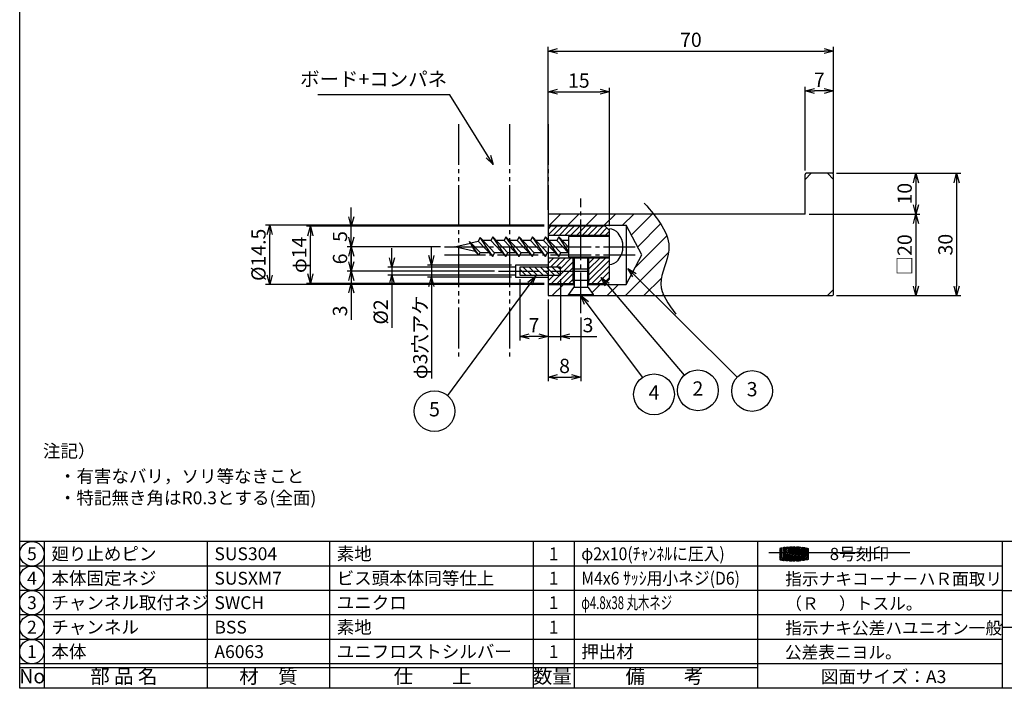
# Model space of a CAD drawing. Extents: x 0 to 386, y 0 to 263.
# Drawn here: x 0 to 242, y 0 to 164 of the extents above; entities that cross this region are included whole.
import ezdxf
from ezdxf.enums import TextEntityAlignment as Align

# ---------------------------------------------------------------- set-up
doc = ezdxf.new("R2010")
doc.units = 0
for name, pattern in [('CENS', [13, 10, -1, 1, -1]), ('DIMENSION', [2e-15, 1e-15, 1e-15]), ('PHAS', [15, 10, -1, 1, -1, 1, -1])]:
    doc.linetypes.add(name, pattern=pattern)
doc.layers.get('0').update_dxf_attribs({"linetype": 'CONTINUOUS'})
doc.layers.get('Defpoints').update_dxf_attribs({"linetype": 'CONTINUOUS'})
for name, color, linetype in [('ASKPAPERFRAME', 7, 'CONTINUOUS'), ('ASKPAPERSIZE', 7, 'CONTINUOUS'), ('製品', 7, 'CONTINUOUS'), ('ﾃﾞﾌｫﾙﾄ', 7, 'CONTINUOUS')]:
    doc.layers.add(name, color=color, linetype=linetype)
doc.styles.add('STD', font='TXT.shx', dxfattribs={"bigfont": 'extfont.shx'})
doc.dimstyles.new('ASKSTANDARD', dxfattribs={"dimtxt": 3.5, "dimasz": 2.3, "dimexe": 1, "dimexo": 1, "dimgap": 1, "dimtad": 1, "dimdsep": 46, "dimtxsty": 'STD', "dimblk": 'OPEN30', "dimcen": 0, "dimclrd": 3, "dimclre": 3, "dimclrt": 4, "dimazin": 2, "dimtfac": 1, "dimtmove": 2, "dimatfit": 3, "dimldrblk": 'OPEN30', "dimfxl": 1, "dimtolj": 1, "dimtzin": 0, "dimarcsym": 0})
doc.dimstyles.new('ユニオン', dxfattribs={"dimtxt": 3.5, "dimasz": 2.3, "dimexe": 1, "dimexo": 1, "dimgap": 1, "dimtad": 1, "dimdsep": 46, "dimtxsty": 'STD', "dimblk": 'OPEN30', "dimcen": 0, "dimclrd": 3, "dimclre": 3, "dimclrt": 4, "dimazin": 2, "dimtfac": 1, "dimtmove": 0, "dimatfit": 3, "dimldrblk": 'OPEN30', "dimfxl": 1, "dimtolj": 1, "dimtzin": 0, "dimarcsym": 0})
doc.dimstyles.new('ﾕﾆｵﾝ2002', dxfattribs={"dimtxt": 3.5, "dimasz": 2.3, "dimexe": 1, "dimexo": 1, "dimgap": 1, "dimtad": 1, "dimdsep": 46, "dimtxsty": 'STD', "dimblk": 'OPEN30', "dimcen": 0, "dimclrd": 3, "dimclre": 3, "dimclrt": 4, "dimazin": 2, "dimtfac": 1, "dimtmove": 2, "dimatfit": 3, "dimldrblk": 'OPEN30', "dimfxl": 1, "dimtolj": 1, "dimtzin": 0, "dimarcsym": 0})

# ---------------------------------------------------------------- blocks, each defined once
blk = doc.blocks.new('*X0')
at = {"color": 0}
for p, q in [((389.74, 28.69), (390.09, 29.04)), ((390.7, 28.8), (391.01, 29.11)), ((391.47, 28.72), (391.87, 29.13)), ((392.24, 28.64), (392.69, 29.09)), ((392.24, 28.22), (393.08, 29.06)), ((388.21, 28.43), (388.56, 28.79)), ((388.21, 28.01), (388.69, 28.49)), ((388.21, 27.58), (388.69, 28.06)), ((388.21, 27.16), (388.69, 27.64)), ((388.21, 26.74), (388.69, 27.22)), ((388.21, 26.31), (388.69, 26.79)), ((388.62, 25.88), (389.46, 26.71)), ((388.98, 28.78), (389.09, 28.89)), ((388.98, 28.35), (389.46, 28.83)), ((388.98, 27.93), (389.46, 28.41)), ((388.98, 27.5), (389.46, 27.98)), ((388.98, 27.08), (389.46, 27.56)), ((388.98, 26.65), (389.46, 27.13)), ((389.74, 28.27), (390.36, 28.89)), ((389.74, 27.85), (390.43, 28.54)), ((389.74, 27.42), (390.51, 28.19)), ((389.74, 27), (390.59, 27.84)), ((389.74, 26.57), (390.22, 27.05)), ((389.74, 26.15), (390.22, 26.63)), ((390.27, 27.1), (390.66, 27.49)), ((390.35, 26.75), (391.18, 27.59)), ((390.42, 26.4), (391.18, 27.16)), ((390.5, 26.06), (391.18, 26.74)), ((390.7, 28.38), (391.18, 28.86)), ((390.7, 27.96), (391.18, 28.44)), ((390.7, 27.53), (391.18, 28.01)), ((391.47, 28.3), (391.95, 28.78)), ((391.47, 27.87), (391.95, 28.35)), ((391.47, 27.45), (391.95, 27.93)), ((391.47, 27.03), (391.95, 27.51)), ((391.47, 26.6), (391.95, 27.08)), ((391.47, 26.18), (391.95, 26.66)), ((392.24, 27.79), (392.72, 28.27)), ((392.24, 27.37), (392.72, 27.85)), ((392.24, 26.94), (392.72, 27.42)), ((392.24, 26.52), (392.72, 27)), ((392.24, 26.1), (392.72, 26.58)), ((393, 28.56), (393.43, 28.98)), ((393, 28.14), (393.48, 28.62)), ((393, 27.71), (393.48, 28.19)), ((393, 27.29), (393.48, 27.77)), ((393, 26.86), (393.48, 27.34)), ((393, 26.44), (393.48, 26.92)), ((393.77, 28.9), (393.84, 28.97)), ((393.77, 28.48), (394.2, 28.91)), ((393.77, 28.05), (394.4, 28.68)), ((393.77, 27.63), (394.49, 28.35)), ((393.77, 27.21), (394.57, 28.01)), ((393.77, 26.78), (394.25, 27.26)), ((393.77, 26.36), (394.25, 26.84)), ((394.28, 27.29), (394.66, 27.67)), ((394.36, 26.95), (395.21, 27.8)), ((394.45, 26.61), (395.21, 27.37)), ((394.53, 26.27), (395.21, 26.95)), ((394.73, 28.59), (394.91, 28.77)), ((394.73, 28.17), (395.21, 28.64)), ((394.73, 27.74), (395.21, 28.22)), ((388.29, 25.97), (388.69, 26.37)), ((388.98, 25.81), (389.46, 26.29)), ((389.74, 25.72), (390.22, 26.21)), ((390.08, 25.64), (390.22, 25.78)), ((390.58, 25.71), (391.18, 26.31)), ((390.86, 25.57), (391.18, 25.89)), ((391.47, 25.75), (391.95, 26.23)), ((391.69, 25.55), (391.95, 25.81)), ((392.26, 25.7), (392.72, 26.15)), ((392.56, 25.57), (393.48, 26.49)), ((393.02, 25.61), (393.48, 26.07)), ((393.77, 25.93), (394.25, 26.41)), ((393.99, 25.73), (394.25, 25.99)), ((394.61, 25.93), (395.21, 26.52)), ((395.05, 25.94), (395.21, 26.1))]:
    blk.add_line(p, q, dxfattribs=at)
blk = doc.blocks.new('ｺｸｲﾝ01')
at = {"layer": 'ASKPAPERFRAME', "color": 1}
for points in [[(182.62, 26.57, -0.475075), (182.51, 26.48, -0.002445), (182.37, 26.5, -0.353111), (182.34, 26.55), (182.34, 28.97, 0.008456), (181.86, 28.86), (181.86, 26.29, 0.347789), (182, 26.1, 0.014351), (182.82, 25.93, 0.466322), (183.1, 26.17), (183.1, 29.12, 0.008365), (182.62, 29.03)], [(184.35, 29.26, -0.008253), (184.83, 29.28), (184.83, 25.72, -0.009906), (184.25, 25.75), (183.87, 27.45), (183.87, 25.78, -0.008325), (183.39, 25.84), (183.39, 29.16, -0.009981), (183.97, 29.22), (184.35, 27.48)], [(185.6, 25.71, -0.008242), (185.12, 25.71), (185.12, 29.29, -0.008242), (185.6, 29.29)], [(187.13, 25.99, -0.382047), (186.96, 25.8, -0.014203), (186.14, 25.73, -0.430193), (185.88, 25.97), (185.88, 29.03, -0.430193), (186.14, 29.27, -0.014203), (186.96, 29.2, -0.382047), (187.13, 29.01)], [(188.38, 28.97, -0.008458), (188.86, 28.86), (188.86, 26.14, -0.010142), (188.28, 26.01), (187.9, 27.57), (187.9, 25.93, -0.008348), (187.42, 25.86), (187.42, 29.14, -0.010023), (187.99, 29.05), (188.38, 27.58)], [(186.65, 26.29, -0.388197), (186.61, 26.24, -0.002506), (186.47, 26.23, -0.437729), (186.36, 26.33), (186.36, 28.67, -0.437729), (186.47, 28.77, -0.002506), (186.61, 28.76, -0.388197), (186.65, 28.71)]]:
    blk.add_lwpolyline(points, format="xyb", close=True, dxfattribs=at)
blk.add_blockref('*X0', (-206.35, 0.16), dxfattribs=at)
blk = doc.blocks.new('_Open30')
at = {"color": 0, "linetype": 'ByBlock', "lineweight": -2}
for p, q in [((-1, 0.27), (0, 0)), ((0, 0), (-1, -0.27)), ((0, 0), (-1, 0))]:
    blk.add_line(p, q, dxfattribs=at)
blk = doc.blocks.new('*D8')
at = {"layer": 'Defpoints', "color": 0}
for p in [(199.37, 126.33), (199.37, 96.33), (229.86, 96.33)]:
    blk.add_point(p, dxfattribs=at)
at = {"layer": 'ﾃﾞﾌｫﾙﾄ', "color": 3, "lineweight": -2}
for p, q in [((200.37, 126.33), (230.86, 126.33)), ((229.86, 124.03), (229.86, 98.63)), ((200.37, 96.33), (230.86, 96.33))]:
    blk.add_line(p, q, dxfattribs=at)
at = {"layer": 'ﾃﾞﾌｫﾙﾄ', "color": 3, "lineweight": -2, "xscale": 2.299999999999999, "yscale": 2.299999999999999, "zscale": 2.299999999999999}
for p, rotation in [((229.86, 126.33), 90), ((229.86, 96.33), 270)]:
    blk.add_blockref('_Open30', p, dxfattribs=dict(at, rotation=rotation))
at = {"layer": 'ﾃﾞﾌｫﾙﾄ', "color": 4, "insert": (227.11, 108.83), "char_height": 3.5, "attachment_point": 5, "rotation": 90, "style": 'STD'}
blk.add_mtext('\\A1;30', dxfattribs=at)
blk = doc.blocks.new('*D9')
at = {"layer": 'Defpoints', "color": 0}
for p in [(199.37, 126.33), (192.67, 116.33), (219.86, 116.33)]:
    blk.add_point(p, dxfattribs=at)
at = {"layer": 'ﾃﾞﾌｫﾙﾄ', "color": 3, "lineweight": -2}
for p, q in [((200.37, 126.33), (220.86, 126.33)), ((219.86, 124.03), (219.86, 118.63)), ((193.67, 116.33), (220.86, 116.33))]:
    blk.add_line(p, q, dxfattribs=at)
at = {"layer": 'ﾃﾞﾌｫﾙﾄ', "color": 3, "lineweight": -2, "xscale": 2.299999999999999, "yscale": 2.299999999999999, "zscale": 2.299999999999999}
for p, rotation in [((219.86, 126.33), 90), ((219.86, 116.33), 270)]:
    blk.add_blockref('_Open30', p, dxfattribs=dict(at, rotation=rotation))
at = {"layer": 'ﾃﾞﾌｫﾙﾄ', "color": 4, "insert": (217.11, 121.33), "char_height": 3.5, "attachment_point": 5, "rotation": 90, "style": 'STD'}
blk.add_mtext('\\A1;10', dxfattribs=at)
blk = doc.blocks.new('*D10')
at = {"layer": 'Defpoints', "color": 0}
for p in [(199.67, 156.33), (199.67, 125.33), (129.67, 116.33)]:
    blk.add_point(p, dxfattribs=at)
at = {"layer": 'ﾃﾞﾌｫﾙﾄ', "color": 3, "lineweight": -2}
for p, q in [((129.67, 117.33), (129.67, 157.33)), ((199.67, 126.33), (199.67, 157.33)), ((131.97, 156.33), (197.37, 156.33))]:
    blk.add_line(p, q, dxfattribs=at)
at = {"layer": 'ﾃﾞﾌｫﾙﾄ', "color": 3, "lineweight": -2, "xscale": 2.299999999999999, "yscale": 2.299999999999999, "zscale": 2.299999999999999, "rotation": 180}
blk.add_blockref('_Open30', (129.67, 156.33), dxfattribs=at)
at = {"layer": 'ﾃﾞﾌｫﾙﾄ', "color": 3, "lineweight": -2, "xscale": 2.299999999999999, "yscale": 2.299999999999999, "zscale": 2.299999999999999}
blk.add_blockref('_Open30', (199.67, 156.33), dxfattribs=at)
at = {"layer": 'ﾃﾞﾌｫﾙﾄ', "color": 4, "insert": (164.67, 159.08), "char_height": 3.5, "attachment_point": 5, "style": 'STD'}
blk.add_mtext('\\A1;70', dxfattribs=at)
blk = doc.blocks.new('*D11')
at = {"layer": 'Defpoints', "color": 0}
for p in [(192.67, 146.53), (192.67, 126.03), (199.67, 125.33)]:
    blk.add_point(p, dxfattribs=at)
at = {"layer": 'ﾃﾞﾌｫﾙﾄ', "color": 3, "lineweight": -2}
for p, q in [((192.67, 127.03), (192.67, 147.53)), ((199.67, 126.33), (199.67, 147.53)), ((197.37, 146.53), (194.97, 146.53))]:
    blk.add_line(p, q, dxfattribs=at)
at = {"layer": 'ﾃﾞﾌｫﾙﾄ', "color": 3, "lineweight": -2, "xscale": 2.299999999999999, "yscale": 2.299999999999999, "zscale": 2.299999999999999, "rotation": 180}
blk.add_blockref('_Open30', (192.67, 146.53), dxfattribs=at)
at = {"layer": 'ﾃﾞﾌｫﾙﾄ', "color": 3, "lineweight": -2, "xscale": 2.299999999999999, "yscale": 2.299999999999999, "zscale": 2.299999999999999}
blk.add_blockref('_Open30', (199.67, 146.53), dxfattribs=at)
at = {"layer": 'ﾃﾞﾌｫﾙﾄ', "color": 4, "insert": (196.17, 149.28), "char_height": 3.5, "attachment_point": 5, "style": 'STD'}
blk.add_mtext('\\A1;7', dxfattribs=at)
blk = doc.blocks.new('*D6')
at = {"layer": 'Defpoints', "color": 0, "linetype": 'DIMENSION'}
for p in [(212.82, 116.33), (213.27, 96.33), (219.86, 96.33)]:
    blk.add_point(p, dxfattribs=at)
at = {"layer": '製品', "color": 3, "linetype": 'DIMENSION', "lineweight": -2}
for p, q in [((213.82, 116.33), (220.86, 116.33)), ((219.86, 114.03), (219.86, 98.63)), ((214.27, 96.33), (220.86, 96.33))]:
    blk.add_line(p, q, dxfattribs=at)
at = {"layer": '製品', "color": 3, "linetype": 'DIMENSION', "lineweight": -2, "xscale": 2.3, "yscale": 2.3, "zscale": 2.3}
for p, rotation in [((219.86, 116.33), 90), ((219.86, 96.33), 270)]:
    blk.add_blockref('_Open30', p, dxfattribs=dict(at, rotation=rotation))
at = {"layer": '製品', "color": 4, "linetype": 'DIMENSION', "insert": (217.11, 106.33), "char_height": 3.5, "attachment_point": 5, "rotation": 90, "style": 'STD'}
blk.add_mtext('\\A1;□20', dxfattribs=at)
blk = doc.blocks.new('*D7')
at = {"layer": 'Defpoints', "color": 0, "linetype": 'DIMENSION'}
for p in [(144.67, 146.33), (129.67, 122.64), (144.67, 112.33)]:
    blk.add_point(p, dxfattribs=at)
at = {"layer": '製品', "color": 3, "linetype": 'DIMENSION', "lineweight": -2}
for p, q in [((129.67, 123.64), (129.67, 147.33)), ((131.97, 146.33), (142.37, 146.33)), ((144.67, 113.33), (144.67, 147.33))]:
    blk.add_line(p, q, dxfattribs=at)
at = {"layer": '製品', "color": 3, "linetype": 'DIMENSION', "lineweight": -2, "xscale": 2.3, "yscale": 2.3, "zscale": 2.3, "rotation": 180}
blk.add_blockref('_Open30', (129.67, 146.33), dxfattribs=at)
at = {"layer": '製品', "color": 3, "linetype": 'DIMENSION', "lineweight": -2, "xscale": 2.3, "yscale": 2.3, "zscale": 2.3}
blk.add_blockref('_Open30', (144.67, 146.33), dxfattribs=at)
at = {"layer": '製品', "color": 4, "linetype": 'DIMENSION', "insert": (137.17, 149.08), "char_height": 3.5, "attachment_point": 5, "style": 'STD'}
blk.add_mtext('\\A1;15', dxfattribs=at)
blk = doc.blocks.new('*D12')
at = {"layer": 'Defpoints', "color": 0, "linetype": 'DIMENSION'}
for p in [(71.33, 113.33), (129.67, 113.33), (129.67, 99.33)]:
    blk.add_point(p, dxfattribs=at)
at = {"layer": '製品', "color": 3, "linetype": 'DIMENSION', "lineweight": -2}
for p, q in [((128.67, 113.33), (70.33, 113.33)), ((71.33, 101.63), (71.33, 111.03)), ((128.67, 99.33), (70.33, 99.33))]:
    blk.add_line(p, q, dxfattribs=at)
at = {"layer": '製品', "color": 3, "linetype": 'DIMENSION', "lineweight": -2, "xscale": 2.3, "yscale": 2.3, "zscale": 2.3}
for p, rotation in [((71.33, 113.33), 90), ((71.33, 99.33), 270)]:
    blk.add_blockref('_Open30', p, dxfattribs=dict(at, rotation=rotation))
at = {"layer": '製品', "color": 4, "linetype": 'DIMENSION', "insert": (68.58, 106.33), "char_height": 3.5, "attachment_point": 5, "rotation": 90, "style": 'STD'}
blk.add_mtext('\\A1;φ14', dxfattribs=at)
blk = doc.blocks.new('*D13')
at = {"layer": 'Defpoints', "color": 0, "linetype": 'DIMENSION'}
for p in [(61.33, 113.58), (129.67, 113.58), (129.67, 99.08)]:
    blk.add_point(p, dxfattribs=at)
at = {"layer": '製品', "color": 3, "linetype": 'DIMENSION', "lineweight": -2}
for p, q in [((128.67, 113.58), (60.33, 113.58)), ((61.33, 101.38), (61.33, 111.28)), ((128.67, 99.08), (60.33, 99.08))]:
    blk.add_line(p, q, dxfattribs=at)
at = {"layer": '製品', "color": 3, "linetype": 'DIMENSION', "lineweight": -2, "xscale": 2.3, "yscale": 2.3, "zscale": 2.3}
for p, rotation in [((61.33, 113.58), 90), ((61.33, 99.08), 270)]:
    blk.add_blockref('_Open30', p, dxfattribs=dict(at, rotation=rotation))
at = {"layer": '製品', "color": 4, "linetype": 'DIMENSION', "insert": (58.58, 106.33), "char_height": 3.5, "attachment_point": 5, "rotation": 90, "style": 'STD'}
blk.add_mtext('\\A1;%%c14.5', dxfattribs=at)
blk = doc.blocks.new('*D14')
at = {"layer": 'Defpoints', "color": 0, "linetype": 'DIMENSION'}
for p in [(81.33, 113.33), (102.53, 113.33), (104.24, 108.33)]:
    blk.add_point(p, dxfattribs=at)
at = {"layer": '製品', "color": 3, "linetype": 'DIMENSION', "lineweight": -2}
for p, q in [((81.33, 115.63), (81.33, 117.93)), ((101.53, 113.33), (80.33, 113.33)), ((81.33, 108.33), (81.33, 113.33)), ((103.24, 108.33), (80.33, 108.33)), ((81.33, 106.03), (81.33, 103.73))]:
    blk.add_line(p, q, dxfattribs=at)
at = {"layer": '製品', "color": 3, "linetype": 'DIMENSION', "lineweight": -2, "xscale": 2.299999999999999, "yscale": 2.299999999999999, "zscale": 2.299999999999999}
for p, rotation in [((81.33, 113.33), 270), ((81.33, 108.33), 90)]:
    blk.add_blockref('_Open30', p, dxfattribs=dict(at, rotation=rotation))
at = {"layer": '製品', "color": 4, "linetype": 'DIMENSION', "insert": (78.58, 110.83), "char_height": 3.5, "attachment_point": 5, "rotation": 90, "style": 'STD'}
blk.add_mtext('\\A1;5', dxfattribs=at)
blk = doc.blocks.new('*D15')
at = {"layer": 'Defpoints', "color": 0, "linetype": 'DIMENSION'}
for p in [(104.24, 108.33), (81.33, 102.33), (117.49, 102.33)]:
    blk.add_point(p, dxfattribs=at)
at = {"layer": '製品', "color": 3, "linetype": 'DIMENSION', "lineweight": -2}
for p, q in [((81.33, 110.63), (81.33, 112.93)), ((103.24, 108.33), (80.33, 108.33)), ((81.33, 108.33), (81.33, 102.33)), ((116.49, 102.33), (80.33, 102.33)), ((81.33, 100.03), (81.33, 97.73))]:
    blk.add_line(p, q, dxfattribs=at)
at = {"layer": '製品', "color": 3, "linetype": 'DIMENSION', "lineweight": -2, "xscale": 2.299999999999999, "yscale": 2.299999999999999, "zscale": 2.299999999999999}
for p, rotation in [((81.33, 108.33), 270), ((81.33, 102.33), 90)]:
    blk.add_blockref('_Open30', p, dxfattribs=dict(at, rotation=rotation))
at = {"layer": '製品', "color": 4, "linetype": 'DIMENSION', "insert": (78.58, 105.33), "char_height": 3.5, "attachment_point": 5, "rotation": 90, "style": 'STD'}
blk.add_mtext('\\A1;6', dxfattribs=at)
blk = doc.blocks.new('*D16')
at = {"layer": 'Defpoints', "color": 0, "linetype": 'DIMENSION'}
for p in [(103.36, 102.33), (81.33, 99.33), (103.36, 99.33)]:
    blk.add_point(p, dxfattribs=at)
at = {"layer": '製品', "color": 3, "linetype": 'DIMENSION', "lineweight": -2}
for p, q in [((81.33, 104.63), (81.33, 106.93)), ((102.36, 102.33), (80.33, 102.33)), ((81.33, 102.33), (81.33, 99.33)), ((102.36, 99.33), (80.33, 99.33)), ((81.33, 97.03), (81.33, 90.4))]:
    blk.add_line(p, q, dxfattribs=at)
at = {"layer": '製品', "color": 3, "linetype": 'DIMENSION', "lineweight": -2, "xscale": 2.299999999999999, "yscale": 2.299999999999999, "zscale": 2.299999999999999}
for p, rotation in [((81.33, 102.33), 270), ((81.33, 99.33), 90)]:
    blk.add_blockref('_Open30', p, dxfattribs=dict(at, rotation=rotation))
at = {"layer": '製品', "color": 4, "linetype": 'DIMENSION', "insert": (78.58, 92.57), "char_height": 3.5, "attachment_point": 5, "rotation": 90, "style": 'STD'}
blk.add_mtext('\\A1;3', dxfattribs=at)
blk = doc.blocks.new('*D17')
at = {"layer": 'Defpoints', "color": 0, "linetype": 'DIMENSION'}
for p in [(122.67, 101.33), (129.67, 96.33), (122.67, 86.33)]:
    blk.add_point(p, dxfattribs=at)
at = {"layer": '製品', "color": 3, "linetype": 'DIMENSION', "lineweight": -2}
for p, q in [((122.67, 100.33), (122.67, 85.33)), ((129.67, 95.33), (129.67, 85.33)), ((127.37, 86.33), (124.97, 86.33))]:
    blk.add_line(p, q, dxfattribs=at)
at = {"layer": '製品', "color": 3, "linetype": 'DIMENSION', "lineweight": -2, "xscale": 2.299999999999999, "yscale": 2.299999999999999, "zscale": 2.299999999999999, "rotation": 180}
blk.add_blockref('_Open30', (122.67, 86.33), dxfattribs=at)
at = {"layer": '製品', "color": 3, "linetype": 'DIMENSION', "lineweight": -2, "xscale": 2.299999999999999, "yscale": 2.299999999999999, "zscale": 2.299999999999999}
blk.add_blockref('_Open30', (129.67, 86.33), dxfattribs=at)
at = {"layer": '製品', "color": 4, "linetype": 'DIMENSION', "insert": (126.17, 89.08), "char_height": 3.5, "attachment_point": 5, "style": 'STD'}
blk.add_mtext('\\A1;7', dxfattribs=at)
blk = doc.blocks.new('*D18')
at = {"layer": 'Defpoints', "color": 0, "linetype": 'DIMENSION'}
for p in [(132.67, 101.33), (129.67, 93.43), (132.67, 86.33)]:
    blk.add_point(p, dxfattribs=at)
at = {"layer": '製品', "color": 3, "linetype": 'DIMENSION', "lineweight": -2}
for p, q in [((132.67, 100.33), (132.67, 85.33)), ((129.67, 92.43), (129.67, 85.33)), ((127.37, 86.33), (125.07, 86.33)), ((129.67, 86.33), (132.67, 86.33)), ((134.97, 86.33), (141.6, 86.33))]:
    blk.add_line(p, q, dxfattribs=at)
at = {"layer": '製品', "color": 3, "linetype": 'DIMENSION', "lineweight": -2, "xscale": 2.299999999999999, "yscale": 2.299999999999999, "zscale": 2.299999999999999}
blk.add_blockref('_Open30', (129.67, 86.33), dxfattribs=at)
at = {"layer": '製品', "color": 3, "linetype": 'DIMENSION', "lineweight": -2, "xscale": 2.299999999999999, "yscale": 2.299999999999999, "zscale": 2.299999999999999, "rotation": 180}
blk.add_blockref('_Open30', (132.67, 86.33), dxfattribs=at)
at = {"layer": '製品', "color": 4, "linetype": 'DIMENSION', "insert": (139.43, 89.08), "char_height": 3.5, "attachment_point": 5, "style": 'STD'}
blk.add_mtext('\\A1;3', dxfattribs=at)
blk = doc.blocks.new('*D19')
at = {"layer": 'Defpoints', "color": 0, "linetype": 'DIMENSION'}
for p in [(122.67, 103.33), (91.33, 101.33), (122.67, 101.33)]:
    blk.add_point(p, dxfattribs=at)
at = {"layer": '製品', "color": 3, "linetype": 'DIMENSION', "lineweight": -2}
for p, q in [((91.33, 105.63), (91.33, 107.93)), ((121.67, 103.33), (90.33, 103.33)), ((91.33, 103.33), (91.33, 101.33)), ((121.67, 101.33), (90.33, 101.33)), ((91.33, 99.03), (91.33, 88.4))]:
    blk.add_line(p, q, dxfattribs=at)
at = {"layer": '製品', "color": 3, "linetype": 'DIMENSION', "lineweight": -2, "xscale": 2.299999999999999, "yscale": 2.299999999999999, "zscale": 2.299999999999999}
for p, rotation in [((91.33, 103.33), 270), ((91.33, 101.33), 90)]:
    blk.add_blockref('_Open30', p, dxfattribs=dict(at, rotation=rotation))
at = {"layer": '製品', "color": 4, "linetype": 'DIMENSION', "insert": (88.58, 92.32), "char_height": 3.5, "attachment_point": 5, "rotation": 90, "style": 'STD'}
blk.add_mtext('\\A1;%%c2', dxfattribs=at)
blk = doc.blocks.new('*D20')
at = {"layer": 'Defpoints', "color": 0, "linetype": 'DIMENSION'}
for p in [(129.67, 92.43), (137.67, 91.99), (137.67, 76.33)]:
    blk.add_point(p, dxfattribs=at)
at = {"layer": '製品', "color": 3, "linetype": 'DIMENSION', "lineweight": -2}
for p, q in [((129.67, 91.43), (129.67, 75.33)), ((137.67, 90.99), (137.67, 75.33)), ((131.97, 76.33), (135.37, 76.33))]:
    blk.add_line(p, q, dxfattribs=at)
at = {"layer": '製品', "color": 3, "linetype": 'DIMENSION', "lineweight": -2, "xscale": 2.299999999999999, "yscale": 2.299999999999999, "zscale": 2.299999999999999, "rotation": 180}
blk.add_blockref('_Open30', (129.67, 76.33), dxfattribs=at)
at = {"layer": '製品', "color": 3, "linetype": 'DIMENSION', "lineweight": -2, "xscale": 2.299999999999999, "yscale": 2.299999999999999, "zscale": 2.299999999999999}
blk.add_blockref('_Open30', (137.67, 76.33), dxfattribs=at)
at = {"layer": '製品', "color": 4, "linetype": 'DIMENSION', "insert": (133.67, 79.08), "char_height": 3.5, "attachment_point": 5, "style": 'STD'}
blk.add_mtext('\\A1;8', dxfattribs=at)
blk = doc.blocks.new('*D24')
at = {"color": 3, "linetype": 'DIMENSION', "lineweight": -2}
for p, q in [((101.01, 106.13), (101.01, 108.43)), ((120.67, 103.83), (100.01, 103.83)), ((101.01, 103.83), (101.01, 100.83)), ((120.67, 100.83), (100.01, 100.83)), ((101.01, 98.53), (101.01, 76.03))]:
    blk.add_line(p, q, dxfattribs=at)
at = {"layer": 'Defpoints', "color": 0, "linetype": 'DIMENSION'}
for p in [(121.67, 103.83), (101.01, 100.83), (121.67, 100.83)]:
    blk.add_point(p, dxfattribs=at)
at = {"color": 3, "linetype": 'DIMENSION', "lineweight": -2, "xscale": 2.3, "yscale": 2.3, "zscale": 2.3}
for p, rotation in [((101.01, 103.83), 270), ((101.01, 100.83), 90)]:
    blk.add_blockref('_Open30', p, dxfattribs=dict(at, rotation=rotation))
at = {"color": 4, "linetype": 'DIMENSION', "insert": (98.26, 86.13), "char_height": 3.5, "attachment_point": 5, "rotation": 90, "style": 'STD'}
blk.add_mtext('\\A1;φ3穴アケ', dxfattribs=at)

msp = doc.modelspace()

# ---------------------------------------------------------------- hatches: boundary and pattern name
at = {"linetype": 'Continuous'}
h = msp.add_hatch(dxfattribs=at)
h.set_pattern_fill('_USER', color=2, angle=45, pattern_type=0)
h.set_pattern_definition([(45, (5.9809, -25.167), (-0.707107, 0.707107), [])])
h.paths.add_polyline_path([(137.668, 113.333), (129.668, 113.333), (129.668, 111.083), (137.668, 111.083)])
h.paths.add_polyline_path([(144.668, 112.333), (143.668, 113.333), (137.668, 113.333), (137.668, 111.083), (144.668, 111.083)])
h.paths.add_polyline_path([(144.668, 105.583), (139.668, 105.583), (139.668, 99.999), (139.502, 99.333), (143.668, 99.333), (144.668, 100.333)])
h.paths.add_polyline_path([(135.668, 105.583), (129.668, 105.583), (129.668, 103.333), (132.668, 103.333), (132.668, 102.333), (135.668, 102.333)])
h.paths.add_polyline_path([(135.668, 102.333), (132.668, 102.333), (132.668, 101.333), (129.668, 101.333), (129.668, 99.333), (135.834, 99.333), (135.668, 99.999)])
h = msp.add_hatch(dxfattribs=at)
h.set_pattern_fill('_USER', color=2, angle=135, pattern_type=0)
h.set_pattern_definition([(135, (5.9809, -25.167), (-0.707107, -0.707107), [])])
h.paths.add_polyline_path([(132.668, 102.333), (122.668, 102.333), (122.668, 101.333), (129.668, 101.333), (132.668, 101.333)])
h.paths.add_polyline_path([(132.668, 103.333), (129.668, 103.333), (122.668, 103.333), (122.668, 102.333), (132.668, 102.333)])
at = {"layer": '製品', "linetype": 'Continuous'}
h = msp.add_hatch(dxfattribs=at)
h.set_pattern_fill('ANSI31', color=2)
h.set_pattern_definition([(45, (49.0683, -25.676), (-2.245064, 2.245064), [])])
edge = h.paths.add_edge_path()
edge.add_spline(control_points=[(157.307, 99.348), (157.306, 99.534), (157.314, 99.72), (157.329, 99.908)], knot_values=[20.7652869, 20.7652869, 20.7652869, 20.7652869, 21.3531679, 21.3531679, 21.3531679, 21.3531679], degree=3, periodic=0)
edge.add_spline(control_points=[(157.329, 99.908), (157.346, 100.122), (157.373, 100.336), (157.408, 100.552)], knot_values=[20.0958384, 20.0958384, 20.0958384, 20.0958384, 20.7652869, 20.7652869, 20.7652869, 20.7652869], degree=3, periodic=0)
edge.add_spline(control_points=[(157.408, 100.552), (157.44, 100.749), (157.478, 100.948), (157.522, 101.146)], knot_values=[19.483233, 19.483233, 19.483233, 19.483233, 20.0958384, 20.0958384, 20.0958384, 20.0958384], degree=3, periodic=0)
edge.add_spline(control_points=[(157.522, 101.146), (157.581, 101.413), (157.649, 101.68), (157.725, 101.949)], knot_values=[18.6614863, 18.6614863, 18.6614863, 18.6614863, 19.483233, 19.483233, 19.483233, 19.483233], degree=3, periodic=0)
edge.add_spline(control_points=[(157.725, 101.949), (157.913, 102.618), (158.142, 103.291), (158.366, 103.963)], knot_values=[16.6136693, 16.6136693, 16.6136693, 16.6136693, 18.6614863, 18.6614863, 18.6614863, 18.6614863], degree=3, periodic=0)
edge.add_spline(control_points=[(158.366, 103.963), (158.631, 104.758), (158.888, 105.551), (159.06, 106.333)], knot_values=[14.1942793, 14.1942793, 14.1942793, 14.1942793, 16.6136693, 16.6136693, 16.6136693, 16.6136693], degree=3, periodic=0)
edge.add_line((159.06, 106.333), (152.668, 106.333))
edge.add_line((152.668, 106.333), (148.806, 99.083))
edge.add_line((148.806, 99.083), (139.439, 99.083))
edge.add_line((139.439, 99.083), (139.318, 98.599))
edge.add_arc((139.718, 98.599), 0.4, 180, 225)
edge.add_line((139.435, 98.316), (140.668, 96.583))
edge.add_line((140.668, 96.583), (140.668, 96.333))
edge.add_line((140.668, 96.333), (158.036, 96.333))
edge.add_spline(control_points=[(158.036, 96.333), (158.029, 96.348), (158.022, 96.363), (158.015, 96.378)], knot_values=[24.5702949, 24.5702949, 24.5702949, 24.5702949, 24.6201273, 24.6201273, 24.6201273, 24.6201273], degree=3, periodic=0)
edge.add_spline(control_points=[(158.015, 96.378), (157.923, 96.583), (157.839, 96.789), (157.763, 96.996)], knot_values=[23.8884134, 23.8884134, 23.8884134, 23.8884134, 24.5702949, 24.5702949, 24.5702949, 24.5702949], degree=3, periodic=0)
edge.add_spline(control_points=[(157.763, 96.996), (157.721, 97.108), (157.682, 97.22), (157.646, 97.333)], knot_values=[23.5185286, 23.5185286, 23.5185286, 23.5185286, 23.8884134, 23.8884134, 23.8884134, 23.8884134], degree=3, periodic=0)
edge.add_spline(control_points=[(157.646, 97.333), (157.626, 97.395), (157.607, 97.457), (157.589, 97.519)], knot_values=[23.315664, 23.315664, 23.315664, 23.315664, 23.5185286, 23.5185286, 23.5185286, 23.5185286], degree=3, periodic=0)
edge.add_spline(control_points=[(157.589, 97.519), (157.547, 97.659), (157.51, 97.799), (157.477, 97.94)], knot_values=[22.8582411, 22.8582411, 22.8582411, 22.8582411, 23.315664, 23.315664, 23.315664, 23.315664], degree=3, periodic=0)
edge.add_spline(control_points=[(157.477, 97.94), (157.439, 98.107), (157.406, 98.274), (157.38, 98.443)], knot_values=[22.3163721, 22.3163721, 22.3163721, 22.3163721, 22.8582411, 22.8582411, 22.8582411, 22.8582411], degree=3, periodic=0)
edge.add_spline(control_points=[(157.38, 98.443), (157.356, 98.6), (157.337, 98.757), (157.325, 98.916)], knot_values=[21.8107702, 21.8107702, 21.8107702, 21.8107702, 22.3163721, 22.3163721, 22.3163721, 22.3163721], degree=3, periodic=0)
edge.add_spline(control_points=[(157.325, 98.916), (157.317, 99.025), (157.309, 99.169), (157.307, 99.314), (157.307, 99.348)], knot_values=[21.3531679, 21.3531679, 21.3531679, 21.3531679, 21.7020897, 21.8107702, 21.8107702, 21.8107702, 21.8107702], degree=3, periodic=0)
h.paths.add_polyline_path([(135.901, 98.316, 0.1989124), (136.018, 98.599), (135.897, 99.083), (129.668, 99.083), (129.668, 96.333), (134.668, 96.333), (134.668, 96.583)])
edge = h.paths.add_edge_path()
edge.add_spline(control_points=[(159.06, 106.333), (159.145, 106.718), (159.739, 110.272), (157.751, 113.507), (155.482, 116.333)], knot_values=[3.1284779, 3.1284779, 3.1284779, 3.1284779, 4.3190631, 14.1942793, 14.1942793, 14.1942793, 14.1942793], degree=3, periodic=0)
edge.add_line((155.482, 116.333), (137.668, 116.333))
edge.add_line((137.668, 116.333), (137.668, 113.583))
edge.add_line((137.668, 113.583), (148.806, 113.583))
edge.add_line((148.806, 113.583), (152.668, 106.333))
edge.add_line((152.668, 106.333), (159.06, 106.333))
h.paths.add_polyline_path([(137.668, 116.333), (129.668, 116.333), (129.668, 113.583), (137.668, 113.583)])

# ---------------------------------------------------------------- linework, layer by layer
at = {"color": 2, "linetype": 'PHAS'}
for p, q in [((107.668, 138.382), (107.668, 80.95)), ((120.168, 138.382), (120.168, 80.95)), ((129.668, 138.382), (129.668, 80.95)), ((121.668, 103.833), (121.668, 100.833)), ((129.668, 103.833), (121.668, 103.833)), ((121.668, 100.833), (129.668, 100.833))]:
    msp.add_line(p, q, dxfattribs=at)
at = {"color": 1, "linetype": 'Continuous'}
for p, q in [((194.168, 126.333), (192.668, 124.833)), ((198.168, 126.333), (199.668, 124.833)), ((136.018, 105.583), (136.018, 98.599)), ((139.318, 105.583), (139.318, 98.599)), ((199.668, 97.833), (198.168, 96.333))]:
    msp.add_line(p, q, dxfattribs=at)
at = {"color": 1, "linetype": 'CENS'}
for p, q in [((137.668, 91.991), (137.668, 120.175)), ((104.238, 108.333), (150.998, 108.333)), ((104.238, 106.333), (150.998, 106.333))]:
    msp.add_line(p, q, dxfattribs=at)
at = {"color": 7, "linetype": 'Continuous'}
for p, q in [((135.668, 105.583), (135.668, 99.999)), ((139.668, 99.999), (139.668, 105.583)), ((139.668, 102.833), (135.668, 102.833)), ((139.668, 99.999), (135.668, 99.999)), ((135.668, 99.999), (136.018, 98.599)), ((139.668, 99.999), (139.318, 98.599)), ((135.901, 98.316), (134.668, 96.583)), ((135.982, 98.433), (139.354, 98.433)), ((139.435, 98.316), (140.668, 96.583)), ((134.668, 96.583), (140.668, 96.583)), ((134.668, 96.333), (134.668, 96.583)), ((140.668, 96.333), (134.668, 96.333)), ((140.668, 96.583), (140.668, 96.333)), ((183.756, 33.34), (218.414, 33.34))]:
    msp.add_line(p, q, dxfattribs=at)
at = {"color": 3, "linetype": 'DIMENSION'}
msp.add_circle((101.761, 67.992), 5, dxfattribs=at)
at = {"color": 7, "linetype": 'Continuous'}
for centre, start, end in [((135.618, 98.599), 315, 0), ((139.718, 98.599), 180, 225)]:
    msp.add_arc(centre, 0.4, start, end, dxfattribs=at)
at = {"layer": 'ASKPAPERFRAME', "color": 7}
for p, q in [((0, 0), (0, 263)), ((386, 36), (0, 36)), ((181, 36), (181, 0)), ((241, 36), (241, 0)), ((386, 0), (0, 0))]:
    msp.add_line(p, q, dxfattribs=at)
at = {"layer": 'ASKPAPERFRAME', "color": 1, "linetype": 'Continuous'}
for p, q in [((6, 36), (6, 0)), ((241, 30), (181, 30))]:
    msp.add_line(p, q, dxfattribs=at)
at = {"layer": 'ASKPAPERFRAME', "color": 1}
for p, q in [((46, 36), (46, 0)), ((76, 36), (76, 0)), ((126, 36), (126, 0)), ((136, 36), (136, 0)), ((181, 30), (0, 30)), ((181, 24), (0, 24)), ((241, 24), (181, 24)), ((181, 18), (0, 18)), ((241, 18), (181, 18)), ((181, 12), (0, 12)), ((241, 12), (181, 12)), ((181, 6), (0, 6)), ((181, 5), (0, 5))]:
    msp.add_line(p, q, dxfattribs=at)
at = {"layer": 'ASKPAPERFRAME', "color": 7, "linetype": 'Continuous'}
for p, q in [((241, 24), (301, 24)), ((241, 15), (301, 15)), ((241, 6), (181, 6))]:
    msp.add_line(p, q, dxfattribs=at)
at = {"layer": 'ASKPAPERFRAME', "color": 1}
for centre in [(3, 33), (3, 27), (3, 21), (3, 15), (3, 9)]:
    msp.add_circle(centre, 3, dxfattribs=at)
at = {"layer": 'ASKPAPERSIZE', "color": 4, "linetype": 'Continuous'}
msp.add_lwpolyline([(0, 0), (0, 263), (386, 263), (386, 0)], close=True, dxfattribs=at)
at = {"layer": '製品', "color": 7, "linetype": 'Continuous'}
for p, q in [((129.668, 113.583), (148.806, 113.583)), ((152.668, 106.333), (148.806, 113.583)), ((143.668, 113.333), (129.668, 113.333)), ((129.668, 113.333), (129.668, 110.075)), ((144.668, 112.333), (143.668, 113.333)), ((144.668, 100.333), (144.668, 112.708)), ((106.668, 108.333), (110.558, 109.231)), ((112.609, 106.238), (110.36, 109.578)), ((112.94, 106.885), (110.36, 109.578)), ((111.733, 107.164), (110.36, 109.578)), ((110.668, 109.257), (112.483, 109.675)), ((112.938, 110.564), (112.483, 109.675)), ((112.483, 109.675), (116.051, 105.908)), ((116.051, 105.908), (112.938, 110.564)), ((116.525, 106.833), (112.938, 110.564)), ((115.576, 109.833), (113.641, 109.833)), ((116.051, 110.758), (115.576, 109.833)), ((115.576, 109.833), (119.293, 105.908)), ((119.293, 105.908), (116.051, 110.758)), ((119.767, 106.833), (116.051, 110.758)), ((118.819, 109.833), (116.927, 109.833)), ((119.293, 110.758), (118.819, 109.833)), ((118.819, 109.833), (122.536, 105.908)), ((122.536, 105.908), (119.293, 110.758)), ((123.01, 106.833), (119.293, 110.758)), ((122.061, 109.833), (120.169, 109.833)), ((122.536, 110.758), (122.061, 109.833)), ((122.061, 109.833), (125.778, 105.908)), ((125.778, 105.908), (122.536, 110.758)), ((126.252, 106.833), (122.536, 110.758)), ((125.304, 109.833), (123.412, 109.833)), ((125.778, 110.758), (125.304, 109.833)), ((125.304, 109.833), (129.02, 105.908)), ((129.02, 105.908), (125.778, 110.758)), ((129.495, 106.833), (125.778, 110.758)), ((128.546, 109.833), (126.654, 109.833)), ((129.02, 110.758), (128.546, 109.833)), ((128.546, 109.833), (132.263, 105.908)), ((132.263, 105.908), (129.02, 110.758)), ((132.737, 106.833), (129.02, 110.758)), ((144.668, 111.083), (129.668, 111.083)), ((131.788, 109.833), (129.897, 109.833)), ((132.263, 110.758), (131.788, 109.833)), ((131.788, 109.833), (134.668, 106.792)), ((134.668, 107.16), (132.263, 110.758)), ((134.668, 108.218), (132.263, 110.758)), ((134.668, 109.833), (133.139, 109.833)), ((144.668, 110.833), (134.668, 110.833)), ((134.668, 110.833), (134.668, 105.833)), ((111.733, 107.164), (106.668, 108.333)), ((111.733, 107.164), (112.609, 106.238)), ((112.609, 106.238), (112.94, 106.885)), ((113.165, 106.833), (112.94, 106.885)), ((115.174, 106.833), (113.165, 106.833)), ((116.051, 105.908), (116.525, 106.833)), ((118.417, 106.833), (116.525, 106.833)), ((119.293, 105.908), (119.767, 106.833)), ((121.659, 106.833), (119.767, 106.833)), ((122.536, 105.908), (123.01, 106.833)), ((124.902, 106.833), (123.01, 106.833)), ((125.778, 105.908), (126.252, 106.833)), ((128.144, 106.833), (126.252, 106.833)), ((129.02, 105.908), (129.495, 106.833)), ((131.387, 106.833), (129.495, 106.833)), ((129.668, 106.833), (129.668, 103.333)), ((132.263, 105.908), (132.737, 106.833)), ((134.629, 106.833), (132.737, 106.833)), ((148.806, 99.083), (152.668, 106.333)), ((129.668, 105.583), (144.668, 105.583)), ((134.668, 105.833), (144.668, 105.833)), ((122.668, 103.333), (122.668, 101.333)), ((129.668, 103.333), (122.668, 103.333)), ((132.668, 103.333), (129.668, 103.333)), ((132.668, 101.333), (132.668, 103.333)), ((122.668, 101.333), (129.668, 101.333)), ((129.668, 101.333), (132.668, 101.333)), ((129.668, 101.333), (129.668, 99.333)), ((129.668, 99.333), (135.834, 99.333)), ((129.668, 99.083), (135.897, 99.083)), ((139.439, 99.083), (148.806, 99.083)), ((139.502, 99.333), (143.668, 99.333)), ((143.668, 99.333), (144.668, 100.333))]:
    msp.add_line(p, q, dxfattribs=at)
at = {"layer": '製品', "color": 1, "linetype": 'Continuous'}
msp.add_line((148.806, 113.583), (148.806, 99.083), dxfattribs=at)
at = {"layer": '製品', "color": 1, "linetype": 'CENS'}
msp.add_line((117.486, 102.333), (139.503, 102.333), dxfattribs=at)
at = {"layer": '製品', "color": 3, "linetype": 'DIMENSION'}
for centre in [(166.389, 73.089), (179.68, 72.923), (155.623, 72.102)]:
    msp.add_circle(centre, 5, dxfattribs=at)
at = {"layer": '製品', "color": 7, "linetype": 'Continuous'}
for centre, radius, start, end in [((144.571, 109.793), 2.917, 38.73242, 88.10421), ((142.751, 108.333), 5.25, 321.26758, 38.73242), ((144.571, 106.873), 2.917, 271.89579, 321.26758)]:
    msp.add_arc(centre, radius, start, end, dxfattribs=at)
at = {"layer": '製品', "color": 1, "linetype": 'Continuous'}
msp.add_open_spline([(153.225, 119.007), (156.42, 115.311), (161.693, 109.211), (155.533, 99.092), (159.164, 94.215), (160.962, 91.8)], degree=3, knots=[0, 0, 0, 0, 13.0036941, 21.4618484, 29.7551618, 29.7551618, 29.7551618, 29.7551618], dxfattribs=at)
at = {"layer": 'ﾃﾞﾌｫﾙﾄ'}
for p, q in [((192.668, 116.333), (192.668, 126.033)), ((199.368, 126.333), (192.968, 126.333)), ((199.668, 96.633), (199.668, 126.033)), ((192.668, 116.333), (129.668, 116.333)), ((129.668, 116.333), (129.668, 110.833)), ((129.668, 105.833), (129.668, 103.333)), ((129.668, 101.333), (129.668, 96.333)), ((129.668, 96.333), (199.368, 96.333))]:
    msp.add_line(p, q, dxfattribs=at)
for centre, start, end in [((192.968, 126.033), 90, 180), ((199.368, 126.033), 0, 90), ((199.368, 96.633), 270, 0)]:
    msp.add_arc(centre, 0.3, start, end, dxfattribs=at)

# ---------------------------------------------------------------- block references
at = {"layer": 'ASKPAPERFRAME', "color": 7, "linetype": 'Continuous'}
msp.add_blockref('ｺｸｲﾝ01', (4.595, 5.452), dxfattribs=at)

# ---------------------------------------------------------------- texts
at = {"color": 4, "linetype": 'Continuous', "style": 'STD'}
for s, p in [('注記）', (5.7, 56.64)), ('・有害なバリ，ソリ等なきこと', (9.619, 50.449)), ('・特記無き角はR0.3とする(全面)', (9.619, 45.143))]:
    msp.add_text(s, height=3.15, dxfattribs=at).set_placement(p)
at = {"color": 4, "linetype": 'DIMENSION', "char_height": 3.5, "style": 'STD'}
for s, insert, attachment_point in [('ボード+コンパネ', (104.857, 146.605), 9), ('5', (101.761, 67.992), 5)]:
    msp.add_mtext(s, dxfattribs=dict(at, insert=insert, attachment_point=attachment_point))
at = {"layer": 'ASKPAPERFRAME', "color": 4, "style": 'STD'}
for s, p in [('8号刻印', (198.74, 32.952)), ('指示ナキコ－ナ－ハＲ面取リ', (187.815, 26.839)), ('（Ｒ \u3000）トスル。', (187.815, 20.808))]:
    msp.add_text(s, height=3, dxfattribs=at).set_placement(p, align=Align.MIDDLE_LEFT)
at = {"layer": 'ASKPAPERFRAME', "color": 4, "linetype": 'Continuous', "style": 'STD'}
msp.add_text('指示ナキ公差ハユニオン一般', height=3, dxfattribs=at).set_placement((187.815, 14.793), align=Align.MIDDLE_LEFT)
msp.add_text('公差表ニヨル。', height=3, dxfattribs=at).set_placement((187.734, 7.335))
at = {"layer": 'ASKPAPERFRAME', "color": 4, "style": 'STD'}
for s, p in [('部 品 名', (25.543, 2.5)), ('材\u3000質', (61.022, 2.5)), ('仕\u3000\u3000上', (101.303, 2.5)), ('数量', (130.671, 2.5)), ('備\u3000\u3000考', (158.171, 2.5)), ('No', (3.08, 2.5))]:
    msp.add_text(s, height=3.5, dxfattribs=at).set_placement(p, align=Align.MIDDLE)
at = {"layer": '製品', "color": 4, "linetype": 'Continuous', "style": 'STD'}
for s, p in [('5', (3, 33)), ('4', (3, 27)), ('3', (3, 21)), ('2', (3, 15)), ('1', (3, 9))]:
    msp.add_text(s, height=3.15, dxfattribs=at).set_placement(p, align=Align.MIDDLE_CENTER)
for s, p in [('廻り止めピン', (7.773, 31.425)), ('SUS304', (47.773, 31.425)), ('素地', (77.773, 31.425)), ('本体固定ネジ', (7.773, 25.425)), ('ビス頭本体同等仕上', (77.773, 25.425)), ('SUSXM7', (47.773, 25.425)), ('チャンネル取付ネジ', (7.773, 19.425)), ('SWCH', (47.773, 19.425)), ('ユニクロ', (77.773, 19.425)), ('素地', (77.773, 13.425)), ('チャンネル', (7.773, 13.425)), ('BSS', (47.773, 13.425)), ('本体', (7.773, 7.425)), ('A6063', (47.773, 7.425)), ('ユニフロストシルバー', (77.773, 7.425)), ('押出材', (137.773, 7.425)), ('図面サイズ：A3', (196.554, 1.278))]:
    msp.add_text(s, height=3.15, dxfattribs=at).set_placement(p)
for p in [(131, 31.425), (131, 25.425), (131, 19.425), (131, 13.425), (131, 7.425)]:
    msp.add_text('1', height=3.15, dxfattribs=at).set_placement(p, align=Align.CENTER)
for s, width, p in [('φ2x10(ﾁｬﾝﾈﾙに圧入)', 0.9, (137.773, 31.425)), ('M4x6 ｻｯｼ用小ネジ(D6) ', 0.9, (137.773, 25.425)), ('φ4.8x38 丸木ネジ', 0.65, (137.773, 19.425))]:
    msp.add_text(s, height=3.15, dxfattribs=dict(at, width=width)).set_placement(p)
at = {"layer": '製品', "color": 4, "linetype": 'DIMENSION', "char_height": 3.5, "attachment_point": 5, "style": 'STD'}
for s, insert in [('2', (166.389, 73.089)), ('3', (179.68, 72.923)), ('4', (155.623, 72.102))]:
    msp.add_mtext(s, dxfattribs=dict(at, insert=insert))

# ---------------------------------------------------------------- dimensions: what is measured, and where the dimension line sits
at = {"color": 7, "linetype": 'DIMENSION'}
dim = msp.add_linear_dim(base=(101.012, 100.833), p1=(121.668, 103.833), p2=(121.668, 100.833), angle=90, text='φ3穴アケ', dimstyle='ﾕﾆｵﾝ2002', override={"dimpost": '<>', "dimtmove": 0}, dxfattribs=at)
dim.commit()
dim.dimension.update_dxf_attribs({"geometry": '*D24', "text_midpoint": (101.012, 86.133), "dimtype": 160})
at = {"layer": '製品', "color": 7, "linetype": 'DIMENSION'}
for base, p1, p2, dimstyle, override, picture, middle in [((144.668, 146.333), (129.668, 122.642), (144.668, 112.333), 'ASKSTANDARD', {"dimpost": '<>', "dimtmove": 0}, '*D7', (137.168, 149.083)), ((122.668, 86.333), (129.668, 96.333), (122.668, 101.333), 'ユニオン', {"dimpost": '<>'}, '*D17', (126.168, 89.083)), ((132.668, 86.333), (129.668, 93.432), (132.668, 101.333), 'ユニオン', {"dimpost": '<>'}, '*D18', (139.435, 89.083))]:
    dim = msp.add_linear_dim(base=base, p1=p1, p2=p2, dimstyle=dimstyle, override=override, dxfattribs=at)
    dim.commit()
    dim.dimension.update_dxf_attribs({"geometry": picture, "text_midpoint": middle})
for base, p1, p2, picture, middle in [((81.329, 113.333), (104.238, 108.333), (102.526, 113.333), '*D14', (78.579, 110.833)), ((81.329, 102.333), (104.238, 108.333), (117.486, 102.333), '*D15', (78.579, 105.333)), ((81.329, 99.333), (103.363, 102.333), (103.363, 99.333), '*D16', (78.579, 92.566))]:
    dim = msp.add_linear_dim(base=base, p1=p1, p2=p2, angle=90, dimstyle='ユニオン', override={"dimpost": '<>'}, dxfattribs=at)
    dim.commit()
    dim.dimension.update_dxf_attribs({"geometry": picture, "text_midpoint": middle})
dim = msp.add_linear_dim(base=(219.864, 96.333), p1=(212.815, 116.333), p2=(213.274, 96.333), angle=90, text='□<>', dimstyle='ASKSTANDARD', override={"dimpost": '<>', "dimtmove": 0}, dxfattribs=at)
dim.commit()
dim.dimension.update_dxf_attribs({"geometry": '*D6', "text_midpoint": (217.114, 106.333)})
for base, p1, p2, text, dimstyle, override, picture, middle in [((61.329, 113.583), (129.668, 99.083), (129.668, 113.583), '%%c<>', 'ASKSTANDARD', {"dimpost": '<>', "dimtmove": 0}, '*D13', (61.329, 106.333)), ((71.329, 113.333), (129.668, 99.333), (129.668, 113.333), 'φ<>', 'ASKSTANDARD', {"dimpost": '<>', "dimtmove": 0}, '*D12', (71.329, 106.333)), ((91.329, 101.333), (122.668, 103.333), (122.668, 101.333), '%%c<>', 'ユニオン', {"dimpost": '<>'}, '*D19', (91.329, 92.316))]:
    dim = msp.add_linear_dim(base=base, p1=p1, p2=p2, angle=90, text=text, dimstyle=dimstyle, override=override, dxfattribs=at)
    dim.commit()
    dim.dimension.update_dxf_attribs({"geometry": picture, "text_midpoint": middle, "dimtype": 160})
dim = msp.add_linear_dim(base=(137.668, 76.333), p1=(129.668, 92.432), p2=(137.668, 91.991), dimstyle='ユニオン', override={"dimpost": '<>'}, dxfattribs=at)
dim.commit()
dim.dimension.update_dxf_attribs({"geometry": '*D20', "text_midpoint": (133.668, 76.333), "dimtype": 160})
at = {"layer": 'ﾃﾞﾌｫﾙﾄ'}
for base, p1, p2, picture, middle in [((199.668, 156.333), (129.668, 116.333), (199.668, 125.333), '*D10', (164.668, 156.333)), ((192.668, 146.533), (199.668, 125.333), (192.668, 126.033), '*D11', (196.168, 146.533))]:
    dim = msp.add_linear_dim(base=base, p1=p1, p2=p2, dimstyle='ユニオン', dxfattribs=at)
    dim.commit()
    dim.dimension.update_dxf_attribs({"geometry": picture, "text_midpoint": middle, "dimtype": 160})
dim = msp.add_linear_dim(base=(219.864, 116.333), p1=(199.368, 126.333), p2=(192.668, 116.333), angle=90, dimstyle='ユニオン', dxfattribs=at)
dim.commit()
dim.dimension.update_dxf_attribs({"geometry": '*D9', "text_midpoint": (217.114, 121.333)})
dim = msp.add_linear_dim(base=(229.864, 96.333), p1=(199.368, 126.333), p2=(199.368, 96.333), angle=90, dimstyle='ユニオン', dxfattribs=at)
dim.commit()
dim.dimension.update_dxf_attribs({"geometry": '*D8', "text_midpoint": (229.864, 108.833), "dimtype": 160})

# ---------------------------------------------------------------- leaders
at = {"color": 7, "linetype": 'DIMENSION'}
for points in [[(116.168, 128.469), (105.557, 145.605), (73.124, 145.605)], [(126.547, 101.09), (104.942, 71.85)]]:
    msp.add_leader(points, dimstyle='ﾕﾆｵﾝ2002', override={"dimscale": 1, "dimasz": 2.3, "dimclrd": 3, "dimldrblk": 'Open30'}, dxfattribs=at)
at = {"layer": '製品', "color": 7, "linetype": 'DIMENSION'}
for points in [[(149.193, 102.992), (175.984, 76.29)], [(142.634, 100.78), (163.046, 76.807)], [(137.668, 96.333), (152.83, 76.248)]]:
    msp.add_leader(points, dimstyle='ASKSTANDARD', override={"dimscale": 1, "dimasz": 2.3, "dimclrd": 3, "dimldrblk": 'Open30'}, dxfattribs=at)

doc.saveas('drawing.dxf')
